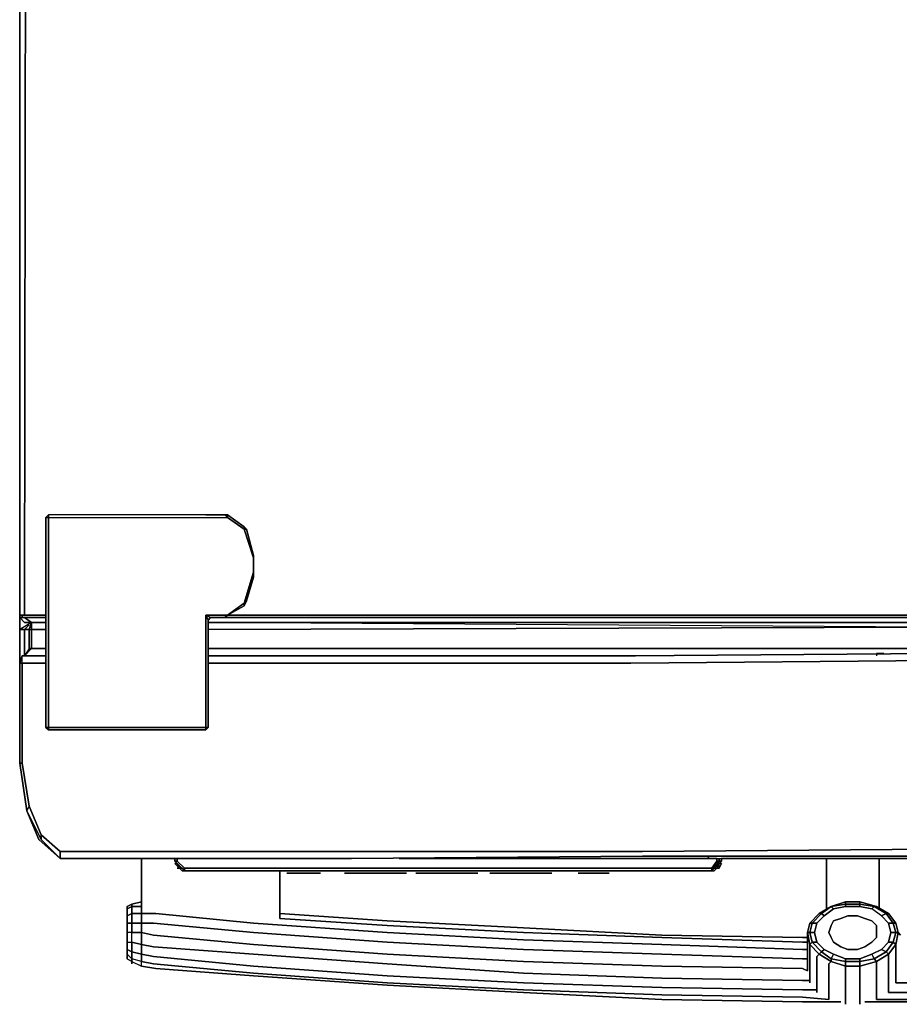
# Model space of a CAD drawing. Units: inches. Extents: x 229.1 to 264.9, y -38.1 to 0.
# Drawn here: x 229.1 to 246.1, y -38.1 to -19 of the extents above; entities that cross this region are included whole.
import ezdxf

# ---------------------------------------------------------------- set-up
doc = ezdxf.new("R2010")
doc.units = ezdxf.units.IN
doc.header["$MEASUREMENT"] = 0
doc.layers.get('0').update_dxf_attribs({"true_color": 0xb89be5})

msp = doc.modelspace()

# ---------------------------------------------------------------- linework, layer by layer
at = {"color": 236}
for points in [[(229.184, -30.557), (229.092, -30.557), (229.092, -0.093), (229.092, -30.557), (229.184, -30.557), (229.23, -0.093)], [(229.092, -0.093), (229.092, -30.557), (229.092, -0.093)], [(229.23, -0.093), (229.184, -30.557), (229.599, -30.557), (229.184, -30.557), (229.23, -0.093)], [(233.619, -29.726), (233.619, -29.493), (233.619, -29.447), (233.619, -29.401), (233.48, -28.893), (233.434, -28.893), (233.434, -28.847), (233.111, -28.616), (233.111, -28.662), (233.065, -28.616), (232.788, -28.616), (232.695, -28.616), (232.326, -28.616), (232.234, -28.616), (229.646, -28.616), (229.646, -28.662), (229.599, -28.662), (229.599, -32.73), (229.646, -32.73), (229.646, -32.776), (232.695, -32.776), (232.695, -32.73), (232.742, -32.73), (232.742, -30.65), (232.695, -30.557), (232.788, -30.603), (233.065, -30.603), (233.111, -30.557), (233.434, -30.373), (233.434, -30.326), (233.48, -30.28), (233.619, -29.818)], [(232.234, -28.616), (229.646, -28.616), (229.646, -28.662), (232.28, -28.662), (232.742, -28.662), (233.111, -28.662), (233.065, -28.616), (232.788, -28.616), (232.695, -28.616), (232.326, -28.616), (232.234, -28.616), (229.646, -28.616), (229.599, -28.662), (229.599, -32.73)], [(232.695, -28.616), (232.326, -28.616), (232.234, -28.616), (229.646, -28.616), (229.599, -28.662), (229.646, -28.616), (229.646, -28.662), (232.28, -28.662), (232.742, -28.662), (233.111, -28.662), (233.065, -28.616), (232.788, -28.616), (233.065, -28.616), (233.111, -28.616), (233.434, -28.847), (233.434, -28.893), (233.48, -28.893), (233.434, -28.847), (233.48, -28.893), (233.619, -29.401)], [(232.695, -32.776), (232.695, -32.73), (232.742, -32.73), (232.742, -30.65), (232.695, -30.557), (232.695, -32.73), (229.646, -32.73), (229.646, -28.662), (229.599, -28.662), (229.599, -32.73), (229.646, -32.776)], [(233.48, -30.28), (233.434, -30.326), (233.619, -29.726), (233.619, -29.447), (233.434, -28.893), (233.111, -28.662), (233.111, -28.616), (233.065, -28.616), (233.111, -28.616), (233.434, -28.847), (233.48, -28.893), (233.619, -29.401), (233.619, -29.447), (233.619, -29.493), (233.619, -29.726), (233.619, -29.818)], [(233.619, -29.818), (233.619, -29.726), (233.619, -29.493), (233.619, -29.401)], [(233.619, -29.818), (233.48, -30.28), (233.434, -30.326), (233.619, -29.726)], [(233.619, -29.818), (233.619, -29.726)], [(233.619, -29.726), (233.619, -29.818)], [(233.434, -30.373), (233.48, -30.28)], [(233.111, -30.557), (233.434, -30.373)], [(229.184, -30.696), (229.092, -30.603), (229.184, -30.603)], [(229.322, -30.696), (229.184, -30.603)], [(229.184, -30.603), (229.322, -30.696)], [(229.184, -30.696), (229.322, -30.696)], [(229.322, -30.696), (229.184, -30.696)], [(229.184, -30.696), (229.322, -30.696)], [(232.695, -32.776), (232.742, -32.73), (232.742, -30.65), (232.788, -30.603), (232.695, -30.557), (233.111, -30.557), (233.065, -30.603), (232.788, -30.603), (232.742, -30.65), (232.788, -30.603), (233.065, -30.603)], [(233.065, -30.603), (233.111, -30.557)], [(229.646, -32.776), (229.646, -32.73), (229.599, -32.73)]]:
    msp.add_lwpolyline(points, dxfattribs=at)
for points in [[(229.646, -32.73), (229.599, -32.73), (229.599, -28.662), (229.646, -28.662)], [(232.695, -32.73), (229.646, -32.73), (229.646, -28.662), (232.28, -28.662), (232.742, -28.662), (233.111, -28.662), (233.434, -28.893), (233.619, -29.447), (233.619, -29.726), (233.434, -30.326), (233.111, -30.557), (232.695, -30.557)], [(232.695, -28.616), (232.788, -28.616)], [(233.434, -28.893), (233.111, -28.662), (233.111, -28.616), (233.434, -28.847)], [(233.619, -29.447), (233.434, -28.893), (233.48, -28.893), (233.619, -29.401)], [(233.619, -29.401), (233.619, -29.493)], [(233.619, -29.726), (233.619, -29.447), (233.619, -29.493)], [(233.619, -29.726), (233.619, -29.818), (233.48, -30.28), (233.619, -29.818)], [(233.619, -29.726), (233.619, -29.68)], [(233.619, -29.818), (233.619, -29.772)], [(233.48, -30.28), (233.434, -30.373)], [(233.111, -30.557), (233.434, -30.326), (233.434, -30.373)], [(233.434, -30.326), (233.111, -30.557), (233.434, -30.373)], [(229.092, -30.603), (229.184, -30.696)], [(229.322, -30.696), (229.184, -30.603), (229.092, -30.603), (229.184, -30.696)], [(229.184, -30.603), (229.599, -30.603)], [(229.599, -30.696), (229.322, -30.696)], [(229.599, -30.696), (229.322, -30.696)], [(232.695, -32.73), (232.695, -30.557), (232.742, -30.65), (232.742, -32.73)], [(233.111, -30.557), (233.065, -30.603), (232.788, -30.603), (232.695, -30.557)], [(261.203, -30.696), (232.742, -30.696)], [(261.203, -30.696), (232.742, -30.696)], [(232.788, -30.603), (261.157, -30.603)], [(233.111, -30.557), (233.065, -30.603)], [(260.833, -30.557), (233.111, -30.557)], [(229.646, -32.776), (229.599, -32.73)], [(229.646, -32.73), (232.695, -32.73), (232.695, -32.776), (229.646, -32.776)], [(232.695, -32.776), (229.646, -32.776)], [(232.742, -32.73), (232.695, -32.776)]]:
    msp.add_lwpolyline(points, close=True, dxfattribs=at)
at = {"color": 196}
for points in [[(229.092, -30.834), (229.092, -30.557)], [(229.322, -30.696), (229.092, -30.834)], [(229.276, -30.742), (229.184, -30.834), (229.092, -30.834), (229.092, -31.483)], [(229.092, -30.834), (229.184, -30.834)], [(229.184, -30.834), (229.184, -31.342), (229.184, -30.834), (229.092, -30.834), (229.092, -31.483), (229.092, -30.834)], [(229.184, -31.342), (229.184, -30.834), (229.276, -30.834)]]:
    msp.add_lwpolyline(points, dxfattribs=at)
for points in [[(229.092, -30.834), (229.092, -30.557)], [(229.138, -30.557), (229.138, -30.603)], [(229.276, -30.742), (229.184, -30.834)], [(229.184, -30.834), (229.276, -30.834)]]:
    msp.add_lwpolyline(points, close=True, dxfattribs=at)
at = {"color": 156}
for points in [[(229.276, -31.204), (229.276, -30.834), (229.322, -30.696), (229.322, -30.834)], [(229.322, -30.834), (229.322, -30.696)], [(229.599, -30.696), (229.322, -30.696)], [(246.787, -31.296), (246.695, -31.204), (246.741, -31.296), (246.695, -31.204), (246.787, -31.296), (246.695, -31.204), (246.741, -31.296), (246.649, -31.204), (246.695, -31.204), (246.741, -31.296), (246.649, -31.204), (246.695, -31.204), (246.695, -30.788), (246.649, -30.696), (246.649, -30.788), (232.742, -30.834), (246.649, -30.788), (246.649, -31.204), (245.633, -31.204), (232.742, -31.204), (245.633, -31.204), (232.742, -31.204)], [(246.649, -30.788), (232.742, -30.696)], [(229.322, -30.834), (229.322, -31.204), (229.276, -31.204)], [(229.276, -31.204), (229.276, -30.834), (229.322, -30.834)], [(229.599, -31.204), (229.322, -31.204), (229.322, -30.834), (229.599, -30.834)], [(229.322, -31.204), (229.322, -30.834)], [(246.649, -31.204), (246.649, -30.788), (232.742, -30.834)], [(229.184, -31.342), (229.322, -31.204)], [(245.679, -31.296), (245.679, -31.342)], [(242.491, -35.458), (237.361, -35.458), (242.491, -35.458), (242.491, -35.505), (237.361, -35.505), (232.28, -35.505), (232.28, -35.458), (232.141, -35.32), (232.095, -35.32), (232.095, -35.271), (232.095, -35.32), (232.095, -35.271), (232.095, -35.32), (232.28, -35.505), (232.28, -35.458), (237.361, -35.458), (242.491, -35.458), (242.583, -35.32), (242.583, -35.271), (242.63, -35.271), (242.676, -35.271), (242.676, -35.32), (242.491, -35.505), (242.537, -35.505), (242.583, -35.458), (242.537, -35.458), (242.491, -35.505), (237.361, -35.505), (242.491, -35.505), (242.491, -35.458), (242.583, -35.32), (242.583, -35.271), (242.63, -35.271), (242.63, -35.32), (242.583, -35.32), (242.63, -35.32), (242.63, -35.271), (242.676, -35.271), (242.676, -35.32), (242.63, -35.32), (242.491, -35.505), (242.63, -35.32), (242.583, -35.32), (242.491, -35.458), (242.491, -35.505), (242.63, -35.32), (242.676, -35.32), (242.491, -35.505), (242.537, -35.505), (242.583, -35.458), (242.537, -35.458), (242.491, -35.505), (242.537, -35.505), (242.583, -35.458), (242.63, -35.366), (242.676, -35.366), (242.63, -35.458), (242.676, -35.366), (242.63, -35.366), (242.676, -35.366), (242.63, -35.458), (242.583, -35.458), (242.63, -35.366)], [(232.28, -35.458), (232.141, -35.32), (232.141, -35.271)], [(242.583, -35.271), (242.583, -35.32)], [(242.63, -35.271), (242.63, -35.32)], [(232.187, -35.458), (232.234, -35.458), (232.28, -35.505), (232.234, -35.505), (232.28, -35.505), (232.095, -35.32), (232.141, -35.32)], [(232.141, -35.32), (232.095, -35.32), (232.28, -35.505), (237.361, -35.505)], [(232.095, -35.366), (232.187, -35.458)], [(232.234, -35.505), (232.187, -35.458), (232.095, -35.366), (232.141, -35.366), (232.187, -35.458), (232.141, -35.458), (232.187, -35.458)], [(232.141, -35.32), (232.28, -35.458)], [(232.141, -35.366), (232.187, -35.458), (232.141, -35.458)], [(232.187, -35.458), (232.141, -35.366)], [(232.28, -35.458), (232.28, -35.505), (237.361, -35.505), (242.491, -35.505), (242.537, -35.458), (242.583, -35.458), (242.63, -35.458)], [(242.676, -35.32), (242.63, -35.32), (242.491, -35.505)], [(242.537, -35.458), (242.676, -35.32)], [(234.127, -35.505), (234.173, -35.505), (234.219, -35.505), (234.265, -35.505), (234.219, -35.505), (234.173, -35.505), (234.127, -35.505), (234.173, -35.505), (234.219, -35.505), (234.265, -35.505), (234.358, -35.505), (234.45, -35.505), (234.589, -35.505), (234.727, -35.505), (234.822, -35.505), (234.914, -35.505), (235.006, -35.505), (235.052, -35.505), (235.006, -35.505)], [(234.219, -35.505), (234.173, -35.505)], [(234.173, -35.505), (234.219, -35.505)], [(235.006, -35.505), (235.052, -35.505)], [(240.411, -35.505), (240.503, -35.505), (240.596, -35.505), (240.642, -35.505), (240.596, -35.505), (240.503, -35.505), (240.411, -35.505), (240.319, -35.505), (240.18, -35.505), (240.088, -35.505), (239.949, -35.505), (239.857, -35.505), (239.811, -35.505), (239.764, -35.505), (239.811, -35.505), (239.857, -35.505), (239.949, -35.505), (240.088, -35.505), (240.18, -35.505), (240.319, -35.505), (240.18, -35.505), (240.088, -35.505), (239.949, -35.505), (239.857, -35.505), (239.811, -35.505), (239.764, -35.505)], [(239.811, -35.505), (239.857, -35.505), (239.949, -35.505), (240.088, -35.505), (240.18, -35.505)], [(240.18, -35.505), (240.088, -35.505), (239.949, -35.505), (239.857, -35.505), (239.811, -35.505)], [(240.411, -35.505), (240.503, -35.505), (240.596, -35.505), (240.642, -35.505)], [(240.873, -35.505), (240.919, -35.505), (241.011, -35.505), (241.104, -35.505), (241.242, -35.505)], [(241.242, -35.505), (241.104, -35.505), (241.011, -35.505), (240.919, -35.505), (240.873, -35.505), (240.919, -35.505), (241.011, -35.505), (241.104, -35.505), (241.242, -35.505), (241.427, -35.505), (241.611, -35.505), (241.798, -35.505), (241.937, -35.505), (242.075, -35.505), (242.214, -35.505), (242.26, -35.505), (242.306, -35.505)]]:
    msp.add_lwpolyline(points, dxfattribs=at)
for points in [[(229.276, -31.204), (229.276, -30.834), (229.322, -30.696), (229.276, -30.834)], [(229.322, -30.834), (229.322, -30.696), (229.276, -30.834)], [(229.322, -30.834), (229.599, -30.834)], [(229.184, -31.342), (229.322, -31.204), (229.276, -31.204)], [(229.184, -31.342), (229.322, -31.204), (229.276, -31.204)], [(229.276, -31.25), (229.276, -31.204)], [(229.599, -31.204), (229.322, -31.204)], [(246.649, -31.204), (245.633, -31.204)], [(229.599, -31.342), (229.184, -31.342)], [(234.727, -31.342), (232.742, -31.342)], [(245.818, -31.296), (245.679, -31.296)], [(232.095, -35.271), (232.095, -35.32)], [(232.095, -35.271), (232.095, -35.32)], [(232.141, -35.271), (232.141, -35.32)], [(236.438, -35.271), (237.361, -35.271)], [(237.361, -35.271), (242.583, -35.271)], [(242.491, -35.505), (242.676, -35.32), (242.676, -35.271), (242.676, -35.32)], [(242.676, -35.271), (242.676, -35.32)], [(232.095, -35.32), (232.28, -35.505)], [(232.28, -35.505), (232.095, -35.32)], [(232.095, -35.366), (232.141, -35.366)], [(232.187, -35.458), (232.234, -35.505), (232.28, -35.505), (232.234, -35.458)], [(232.234, -35.458), (232.187, -35.458), (232.234, -35.505), (232.28, -35.505)], [(237.361, -35.458), (232.28, -35.458)], [(242.537, -35.458), (242.676, -35.32)], [(242.63, -35.458), (242.63, -35.366), (242.583, -35.458), (242.63, -35.458)], [(234.127, -35.505), (234.173, -35.505)], [(234.219, -35.505), (234.265, -35.505)], [(234.265, -35.505), (234.358, -35.505), (234.45, -35.505), (234.589, -35.505), (234.727, -35.505), (234.822, -35.505), (234.727, -35.505), (234.589, -35.505), (234.45, -35.505), (234.358, -35.505)], [(234.358, -35.505), (234.265, -35.505)], [(234.914, -35.505), (234.822, -35.505), (234.727, -35.505), (234.589, -35.505), (234.45, -35.505), (234.358, -35.505), (234.45, -35.505), (234.589, -35.505), (234.727, -35.505), (234.822, -35.505)], [(234.822, -35.505), (234.914, -35.505)], [(235.006, -35.505), (234.914, -35.505)], [(235.006, -35.505), (234.914, -35.505)], [(235.006, -35.505), (235.052, -35.505)], [(239.811, -35.505), (239.764, -35.505)], [(240.18, -35.505), (240.319, -35.505)], [(240.503, -35.505), (240.411, -35.505), (240.319, -35.505), (240.411, -35.505), (240.503, -35.505), (240.596, -35.505)], [(240.319, -35.505), (240.411, -35.505)], [(240.642, -35.505), (240.596, -35.505)], [(241.242, -35.505), (241.427, -35.505)], [(241.798, -35.505), (241.937, -35.505), (242.075, -35.505), (242.214, -35.505), (242.26, -35.505), (242.306, -35.505), (242.26, -35.505), (242.214, -35.505), (242.075, -35.505), (241.937, -35.505), (241.798, -35.505), (241.611, -35.505), (241.427, -35.505), (241.611, -35.505)]]:
    msp.add_lwpolyline(points, close=True, dxfattribs=at)
at = {"color": 98}
for points in [[(229.092, -31.483), (229.138, -31.483), (229.092, -31.483), (229.138, -31.342)], [(229.138, -31.342), (229.092, -31.483), (229.138, -31.483)], [(229.138, -31.342), (229.599, -31.342)], [(229.138, -31.342), (229.599, -31.342)], [(233.988, -31.342), (232.742, -31.342)], [(232.742, -31.342), (235.052, -31.342)], [(235.052, -31.342), (240.919, -31.342)], [(235.052, -31.342), (240.919, -31.342)], [(240.734, -31.342), (240.642, -31.342)], [(241.011, -31.342), (240.734, -31.342)], [(246.787, -31.435), (240.919, -31.483)], [(229.092, -33.425), (229.092, -31.483)], [(229.092, -31.483), (229.092, -33.425)], [(229.138, -31.483), (229.599, -31.483)], [(232.742, -31.483), (235.052, -31.483)], [(235.052, -31.483), (240.919, -31.483)], [(229.507, -34.902), (229.23, -34.348)], [(229.507, -34.902), (229.507, -34.81), (229.877, -35.133), (229.877, -35.271)], [(229.877, -35.271), (229.507, -34.902)], [(246.787, -35.087), (241.15, -35.133)], [(235.514, -35.133), (229.877, -35.133)], [(235.514, -35.133), (241.15, -35.133)], [(242.445, -35.271), (242.399, -35.225)], [(244.707, -36.243), (244.707, -35.271)], [(244.707, -36.243), (244.707, -35.271), (245.725, -35.271), (244.707, -35.271)], [(245.725, -35.271), (245.725, -36.243)], [(245.725, -35.271), (245.725, -36.243)], [(234.311, -35.551), (234.265, -35.551)], [(234.311, -35.551), (234.358, -35.551), (234.45, -35.551), (234.496, -35.551), (234.45, -35.551), (234.358, -35.551)], [(234.45, -35.551), (234.496, -35.551)], [(234.496, -35.551), (234.589, -35.551)], [(234.914, -35.551), (234.868, -35.551)], [(235.468, -35.551), (235.514, -35.551)], [(235.699, -35.551), (236.299, -35.551), (235.699, -35.551), (235.607, -35.551), (235.514, -35.551), (235.607, -35.551)], [(236.392, -35.551), (236.299, -35.551)], [(236.853, -35.551), (236.899, -35.551)], [(237.084, -35.551), (236.992, -35.551), (236.899, -35.551), (236.992, -35.551)], [(237.084, -35.551), (237.684, -35.551)], [(239.118, -35.551), (238.518, -35.551)], [(240.134, -35.551), (240.18, -35.551), (240.272, -35.551), (240.18, -35.551), (240.134, -35.551), (240.042, -35.551), (239.995, -35.551), (239.903, -35.551), (239.995, -35.551), (240.042, -35.551)], [(240.365, -35.551), (240.272, -35.551)], [(240.272, -35.551), (240.365, -35.551)], [(240.503, -35.551), (240.457, -35.551)], [(244.569, -36.336), (244.8, -36.197), (244.615, -36.336), (244.43, -36.52), (244.384, -36.52)], [(244.8, -36.197), (244.615, -36.336), (244.569, -36.336)], [(244.8, -36.197), (244.846, -36.243), (244.661, -36.382), (244.615, -36.336)], [(245.077, -36.105), (245.356, -36.105), (245.356, -36.151), (245.077, -36.151), (244.8, -36.197)], [(245.077, -36.105), (244.8, -36.197), (245.077, -36.151)], [(245.077, -36.151), (245.077, -36.197), (244.846, -36.243), (244.8, -36.197)], [(245.356, -36.151), (245.356, -36.197), (245.077, -36.197), (245.077, -36.151)], [(245.587, -36.243), (245.356, -36.197), (245.356, -36.151), (245.633, -36.197)], [(245.772, -36.382), (245.587, -36.243), (245.633, -36.197), (245.864, -36.336)], [(244.384, -36.52), (244.569, -36.336), (244.615, -36.336), (244.43, -36.52), (244.384, -36.705), (244.338, -36.705)], [(244.615, -36.336), (244.661, -36.382), (244.523, -36.52), (244.43, -36.52)], [(245.679, -36.797), (245.587, -36.89), (245.448, -36.982), (245.31, -37.028), (245.123, -37.028), (244.984, -36.982), (244.846, -36.89), (244.8, -36.797), (244.754, -36.705), (244.8, -36.567), (244.846, -36.474), (244.984, -36.428), (245.123, -36.382), (245.31, -36.382), (245.448, -36.428), (245.587, -36.474), (245.679, -36.567), (245.679, -36.705)], [(245.587, -36.474), (245.448, -36.428), (245.31, -36.382), (245.123, -36.382), (244.984, -36.428), (244.846, -36.474), (244.8, -36.567), (244.754, -36.705), (244.8, -36.797), (244.846, -36.89), (244.984, -36.982), (245.123, -37.028), (245.31, -37.028), (245.448, -36.982), (245.587, -36.89), (245.679, -36.797), (245.679, -36.705), (245.679, -36.567)], [(244.8, -36.567), (244.754, -36.705), (244.8, -36.797), (244.846, -36.89), (244.984, -36.982), (245.123, -37.028), (245.31, -37.028), (245.448, -36.982), (245.587, -36.89), (245.679, -36.797), (245.679, -36.705), (245.679, -36.567), (245.587, -36.474), (245.448, -36.428), (245.31, -36.382), (245.123, -36.382), (244.984, -36.428), (244.846, -36.474)], [(245.91, -36.52), (245.772, -36.382), (245.864, -36.336), (246.002, -36.52)], [(244.384, -36.52), (244.338, -36.705), (244.384, -36.705), (244.43, -36.52)], [(244.43, -36.52), (244.523, -36.52), (244.476, -36.705), (244.384, -36.705)], [(246.049, -36.705), (245.956, -36.705), (245.91, -36.52), (246.002, -36.52)], [(246.095, -36.705), (246.049, -36.705), (246.002, -36.52), (246.049, -36.52)], [(244.384, -36.705), (244.43, -36.89), (244.384, -36.936), (244.338, -36.705)], [(244.338, -36.936), (244.338, -36.751)], [(244.43, -36.89), (244.523, -36.89), (244.476, -36.705), (244.523, -36.89)], [(246.002, -36.89), (246.049, -36.705), (245.956, -36.705), (245.91, -36.89), (246.002, -36.89), (245.864, -37.075), (246.002, -36.89), (246.049, -36.936), (245.91, -37.121), (246.049, -36.936)], [(244.338, -37.121), (244.338, -36.936)], [(244.43, -36.89), (244.615, -37.075), (244.569, -37.121), (244.384, -36.936), (244.569, -37.121), (244.615, -37.075)], [(244.384, -37.121), (244.384, -36.982)], [(244.615, -37.075), (244.661, -37.028), (244.523, -36.89), (244.661, -37.028)], [(246.049, -37.121), (246.049, -36.982)], [(244.338, -37.261), (244.338, -37.121)], [(244.384, -37.308), (244.384, -37.121)], [(244.523, -37.354), (244.523, -37.167)], [(244.615, -37.075), (244.8, -37.213), (244.8, -37.261), (244.569, -37.121), (244.8, -37.261), (244.8, -37.213)], [(244.8, -37.213), (244.846, -37.121), (244.661, -37.028), (244.846, -37.121)], [(245.077, -37.261), (245.077, -37.213), (244.846, -37.121), (245.077, -37.213)], [(245.91, -37.354), (245.91, -37.167)], [(246.049, -37.308), (246.049, -37.121)], [(244.338, -37.354), (244.338, -37.261)], [(244.338, -37.4), (244.338, -37.354)], [(244.384, -37.492), (244.384, -37.308)], [(244.523, -37.538), (244.523, -37.354)], [(244.754, -37.492), (244.754, -37.308)], [(244.8, -37.213), (245.077, -37.261), (245.077, -37.354), (244.8, -37.261), (245.077, -37.354), (245.077, -37.261)], [(245.077, -37.261), (245.356, -37.261), (245.356, -37.354), (245.077, -37.354), (245.356, -37.354), (245.356, -37.261)], [(245.679, -37.492), (245.679, -37.308)], [(245.91, -37.538), (245.91, -37.354)], [(246.049, -37.492), (246.049, -37.308)], [(244.338, -37.446), (244.338, -37.4)], [(244.384, -37.585), (244.384, -37.492)], [(244.523, -37.677), (244.523, -37.538)], [(244.754, -37.677), (244.754, -37.492)], [(245.077, -37.538), (245.077, -37.4)], [(245.077, -37.723), (245.077, -37.538)], [(245.356, -37.538), (245.356, -37.4)], [(245.356, -37.723), (245.356, -37.538)], [(245.679, -37.677), (245.679, -37.492)], [(245.91, -37.677), (245.91, -37.538)], [(246.049, -37.585), (246.049, -37.492)], [(244.384, -37.631), (244.384, -37.585)], [(244.384, -37.631), (244.384, -37.677)], [(244.523, -37.769), (244.523, -37.677)], [(244.754, -37.815), (244.754, -37.677)], [(245.077, -37.862), (245.077, -37.723)], [(245.356, -37.862), (245.356, -37.723)], [(245.679, -37.815), (245.679, -37.677)], [(245.91, -37.769), (245.91, -37.677)], [(246.049, -37.631), (246.049, -37.585)], [(246.049, -37.631), (246.049, -37.677)], [(244.523, -37.815), (244.523, -37.769)], [(244.523, -37.815), (244.523, -37.862)], [(244.754, -37.908), (244.754, -37.815)], [(244.754, -37.954), (244.754, -37.908)], [(245.077, -38), (245.077, -37.862)], [(245.356, -38), (245.356, -37.862)], [(245.679, -37.908), (245.679, -37.815)], [(245.679, -37.954), (245.679, -37.908)], [(245.91, -37.815), (245.91, -37.769)], [(245.91, -37.815), (245.91, -37.862)], [(244.754, -37.954), (244.754, -38)], [(245.077, -38.046), (245.077, -38)], [(245.077, -38.046), (245.077, -38.093)], [(245.356, -38.046), (245.356, -38)], [(245.356, -38.046), (245.356, -38.093)], [(245.679, -37.954), (245.679, -38)]]:
    msp.add_lwpolyline(points, close=True, dxfattribs=at)
for points in [[(229.138, -31.342), (229.092, -31.483)], [(229.599, -31.483), (229.138, -31.483), (229.138, -31.342)], [(229.877, -35.133), (229.507, -34.81), (229.877, -35.133), (235.514, -35.133), (241.15, -35.133), (246.787, -35.087), (246.834, -35.087), (246.787, -35.225), (246.834, -35.087), (246.834, -31.435), (246.787, -31.296), (240.919, -31.342), (246.787, -31.296), (246.787, -31.435)], [(235.052, -31.483), (240.919, -31.483), (246.787, -31.435), (246.787, -31.296), (240.919, -31.342), (246.787, -31.296), (246.834, -31.435), (246.787, -31.435), (246.787, -35.087), (246.787, -35.225), (241.15, -35.225), (235.514, -35.271), (229.877, -35.271), (235.514, -35.271), (241.15, -35.225), (246.787, -35.225), (241.15, -35.225), (235.514, -35.271), (229.877, -35.271), (229.877, -35.133)], [(235.052, -31.342), (232.742, -31.342)], [(232.742, -31.342), (235.052, -31.342)], [(229.092, -33.425), (229.092, -31.483)], [(229.092, -31.483), (229.092, -33.425)], [(229.138, -33.425), (229.138, -31.483), (229.138, -33.425), (229.092, -33.425)], [(229.092, -33.425), (229.23, -34.348), (229.092, -33.425), (229.138, -33.425), (229.138, -31.483)], [(232.742, -31.483), (235.052, -31.483)], [(229.092, -33.425), (229.23, -34.348), (229.276, -34.256), (229.507, -34.81), (229.507, -34.902)], [(229.092, -33.425), (229.138, -33.425), (229.276, -34.256), (229.23, -34.348), (229.507, -34.902)], [(229.507, -34.902), (229.23, -34.348), (229.092, -33.425)], [(229.507, -34.81), (229.276, -34.256), (229.507, -34.81), (229.507, -34.902), (229.23, -34.348), (229.276, -34.256), (229.138, -33.425), (229.276, -34.256)], [(229.877, -35.133), (229.877, -35.271), (229.507, -34.902), (229.877, -35.271)], [(242.445, -35.271), (242.399, -35.225)], [(245.725, -35.271), (244.707, -35.271)], [(244.707, -35.271), (245.725, -35.271)], [(234.914, -35.551), (234.868, -35.551), (234.822, -35.551), (234.773, -35.551), (234.681, -35.551), (234.589, -35.551), (234.496, -35.551), (234.589, -35.551), (234.681, -35.551), (234.773, -35.551), (234.822, -35.551), (234.868, -35.551), (234.914, -35.551), (234.868, -35.551), (234.822, -35.551), (234.773, -35.551), (234.681, -35.551), (234.589, -35.551), (234.496, -35.551), (234.45, -35.551), (234.358, -35.551), (234.311, -35.551), (234.265, -35.551), (234.311, -35.551), (234.358, -35.551), (234.45, -35.551)], [(234.265, -35.551), (234.311, -35.551), (234.358, -35.551), (234.45, -35.551)], [(234.589, -35.551), (234.681, -35.551), (234.773, -35.551), (234.822, -35.551), (234.868, -35.551)], [(234.589, -35.551), (234.681, -35.551), (234.773, -35.551), (234.822, -35.551), (234.868, -35.551)], [(235.376, -35.551), (235.422, -35.551), (235.468, -35.551)], [(235.468, -35.551), (235.422, -35.551), (235.376, -35.551), (235.422, -35.551), (235.468, -35.551), (235.514, -35.551), (235.607, -35.551), (235.699, -35.551), (236.299, -35.551), (236.392, -35.551), (236.438, -35.551), (236.53, -35.551), (236.576, -35.551), (236.53, -35.551), (236.438, -35.551), (236.392, -35.551)], [(236.576, -35.551), (236.53, -35.551), (236.438, -35.551), (236.392, -35.551)], [(237.961, -35.551), (237.915, -35.551), (237.823, -35.551), (237.777, -35.551), (237.684, -35.551), (237.777, -35.551), (237.823, -35.551), (237.915, -35.551), (237.961, -35.551), (237.915, -35.551), (237.823, -35.551), (237.777, -35.551), (237.684, -35.551), (237.084, -35.551), (236.992, -35.551), (236.899, -35.551), (236.853, -35.551), (236.807, -35.551), (236.761, -35.551), (236.807, -35.551), (236.853, -35.551)], [(236.761, -35.551), (236.807, -35.551), (236.853, -35.551)], [(238.192, -35.551), (238.239, -35.551), (238.287, -35.551), (238.333, -35.551), (238.425, -35.551), (238.518, -35.551)], [(239.395, -35.551), (239.349, -35.551), (239.257, -35.551), (239.21, -35.551), (239.118, -35.551), (239.21, -35.551), (239.257, -35.551), (239.349, -35.551), (239.395, -35.551), (239.349, -35.551), (239.257, -35.551), (239.21, -35.551), (239.118, -35.551), (238.518, -35.551), (238.425, -35.551), (238.333, -35.551), (238.287, -35.551), (238.239, -35.551), (238.192, -35.551), (238.239, -35.551), (238.287, -35.551), (238.333, -35.551), (238.425, -35.551), (238.518, -35.551)], [(240.365, -35.551), (240.411, -35.551), (240.457, -35.551), (240.503, -35.551), (240.457, -35.551), (240.411, -35.551), (240.365, -35.551), (240.272, -35.551), (240.18, -35.551), (240.134, -35.551), (240.042, -35.551), (239.995, -35.551), (239.903, -35.551), (239.995, -35.551), (240.042, -35.551), (240.134, -35.551), (240.18, -35.551), (240.272, -35.551), (240.18, -35.551), (240.134, -35.551), (240.042, -35.551), (239.995, -35.551), (239.903, -35.551)], [(240.365, -35.551), (240.411, -35.551), (240.457, -35.551)], [(240.457, -35.551), (240.411, -35.551), (240.365, -35.551)], [(240.365, -35.551), (240.411, -35.551), (240.457, -35.551), (240.503, -35.551)], [(246.095, -36.705), (246.141, -36.751), (246.095, -36.705), (246.049, -36.52), (245.91, -36.336), (245.679, -36.197), (245.356, -36.105), (245.077, -36.105), (244.8, -36.197), (244.569, -36.336), (244.384, -36.52), (244.338, -36.705), (244.338, -36.751), (244.338, -36.705)], [(246.141, -36.751), (246.095, -36.705), (246.049, -36.936), (246.095, -36.705), (246.049, -36.52), (245.91, -36.336), (245.679, -36.197), (245.356, -36.105), (245.077, -36.105), (244.8, -36.197), (244.569, -36.336), (244.384, -36.52), (244.338, -36.705), (244.338, -36.751), (244.338, -36.936), (244.338, -37.121), (244.338, -37.261), (244.338, -37.354), (244.338, -37.4)], [(244.523, -36.52), (244.661, -36.382), (244.846, -36.243), (244.8, -36.197)], [(244.661, -36.382), (244.846, -36.243), (245.077, -36.197), (245.077, -36.151)], [(245.077, -36.197), (245.356, -36.197), (245.587, -36.243), (245.633, -36.197), (245.356, -36.151), (245.356, -36.197), (245.077, -36.197), (244.846, -36.243)], [(245.356, -36.105), (245.356, -36.151), (245.077, -36.151), (245.077, -36.105), (245.356, -36.105), (245.679, -36.197), (245.633, -36.197), (245.864, -36.336), (245.772, -36.382), (245.587, -36.243), (245.356, -36.197)], [(245.077, -36.105), (245.077, -36.151)], [(245.679, -36.197), (245.633, -36.197), (245.356, -36.151), (245.356, -36.105), (245.679, -36.197), (245.91, -36.336), (245.864, -36.336), (246.002, -36.52), (245.91, -36.52), (245.772, -36.382)], [(245.91, -36.336), (245.864, -36.336), (245.633, -36.197), (245.679, -36.197), (245.91, -36.336), (246.049, -36.52), (246.002, -36.52), (246.049, -36.705), (246.095, -36.705), (246.049, -36.936), (246.095, -36.705)], [(244.476, -36.705), (244.523, -36.89), (244.43, -36.89), (244.384, -36.705), (244.476, -36.705), (244.523, -36.52), (244.661, -36.382), (244.615, -36.336)], [(244.569, -36.336), (244.615, -36.336)], [(245.864, -37.075), (245.772, -37.028), (245.587, -37.121), (245.772, -37.028), (245.91, -36.89), (245.956, -36.705), (245.91, -36.52), (245.772, -36.382), (245.587, -36.243)], [(246.049, -36.52), (246.002, -36.52), (245.864, -36.336), (245.91, -36.336), (246.049, -36.52), (246.095, -36.705), (246.049, -36.705), (246.002, -36.89), (246.049, -36.936)], [(244.338, -36.705), (244.384, -36.936), (244.43, -36.89), (244.384, -36.705), (244.476, -36.705), (244.523, -36.52), (244.43, -36.52)], [(244.384, -36.52), (244.43, -36.52)], [(245.91, -36.52), (245.956, -36.705), (246.049, -36.705), (246.002, -36.89), (245.91, -36.89), (245.772, -37.028), (245.864, -37.075), (245.633, -37.213), (245.679, -37.261), (245.356, -37.354), (245.679, -37.261), (245.633, -37.213), (245.356, -37.261), (245.356, -37.354)], [(244.384, -37.631), (244.384, -37.585), (244.384, -37.492), (244.384, -37.308), (244.384, -37.121), (244.384, -36.982), (244.384, -36.936), (244.338, -36.705), (244.384, -36.936), (244.384, -36.982), (244.384, -36.936)], [(245.91, -36.89), (245.956, -36.705)], [(244.384, -36.936), (244.43, -36.89)], [(244.523, -37.815), (244.523, -37.769), (244.523, -37.677), (244.523, -37.538), (244.523, -37.354), (244.523, -37.167), (244.569, -37.121), (244.384, -36.936), (244.569, -37.121), (244.523, -37.167), (244.569, -37.121)], [(244.523, -36.89), (244.661, -37.028), (244.615, -37.075), (244.43, -36.89)], [(245.772, -37.028), (245.91, -36.89), (246.002, -36.89), (245.864, -37.075)], [(246.049, -37.631), (246.049, -37.585), (246.049, -37.492), (246.049, -37.308), (246.049, -37.121), (246.049, -36.982), (246.049, -36.936), (245.91, -37.121), (246.049, -36.936), (246.049, -36.982), (246.049, -36.936)], [(244.569, -37.121), (244.615, -37.075)], [(244.754, -37.954), (244.754, -37.908), (244.754, -37.815), (244.754, -37.677), (244.754, -37.492), (244.754, -37.308), (244.8, -37.261), (244.569, -37.121), (244.8, -37.261), (244.754, -37.308), (244.8, -37.261)], [(244.661, -37.028), (244.846, -37.121), (244.8, -37.213), (244.615, -37.075)], [(244.846, -37.121), (245.077, -37.213), (245.077, -37.261), (244.8, -37.213)], [(245.356, -37.213), (245.587, -37.121), (245.633, -37.213), (245.356, -37.261), (245.356, -37.213), (245.077, -37.213), (245.356, -37.213), (245.356, -37.261), (245.633, -37.213), (245.587, -37.121), (245.356, -37.213), (245.587, -37.121), (245.633, -37.213), (245.864, -37.075), (245.772, -37.028), (245.587, -37.121)], [(245.679, -37.261), (245.633, -37.213), (245.864, -37.075), (245.91, -37.121), (245.679, -37.261), (245.91, -37.121), (245.864, -37.075)], [(245.91, -37.815), (245.91, -37.769), (245.91, -37.677), (245.91, -37.538), (245.91, -37.354), (245.91, -37.167), (245.91, -37.121), (245.679, -37.261), (245.91, -37.121), (245.91, -37.167), (245.91, -37.121)], [(245.91, -37.121), (245.864, -37.075)], [(244.8, -37.261), (244.8, -37.213)], [(245.077, -38.046), (245.077, -38), (245.077, -37.862), (245.077, -37.723), (245.077, -37.538), (245.077, -37.4), (245.077, -37.354), (244.8, -37.261), (245.077, -37.354), (245.077, -37.4), (245.077, -37.354)], [(245.077, -37.213), (245.356, -37.213), (245.356, -37.261), (245.077, -37.261)], [(245.077, -37.354), (245.077, -37.261)], [(245.356, -38.046), (245.356, -38), (245.356, -37.862), (245.356, -37.723), (245.356, -37.538), (245.356, -37.4), (245.356, -37.354), (245.077, -37.354), (245.356, -37.354), (245.356, -37.4), (245.356, -37.354)], [(245.679, -37.954), (245.679, -37.908), (245.679, -37.815), (245.679, -37.677), (245.679, -37.492), (245.679, -37.308), (245.679, -37.261), (245.356, -37.354), (245.679, -37.261), (245.679, -37.308), (245.679, -37.261)], [(244.338, -37.4), (244.338, -37.446)], [(244.384, -37.631), (244.384, -37.677)], [(246.049, -37.631), (246.049, -37.677)], [(244.523, -37.815), (244.523, -37.862)], [(245.91, -37.815), (245.91, -37.862)], [(244.754, -37.954), (244.754, -38)], [(245.077, -38.046), (245.077, -38.093)], [(245.356, -38.046), (245.356, -38.093)], [(245.679, -37.954), (245.679, -38)]]:
    msp.add_lwpolyline(points, dxfattribs=at)
at = {"color": 31}
for points in [[(229.092, -31.483), (229.138, -31.342)], [(229.092, -31.483), (229.138, -31.342), (229.184, -31.342), (229.138, -31.342)], [(229.184, -31.342), (229.138, -31.342)], [(229.092, -33.425), (229.092, -31.483)], [(229.092, -33.425), (229.092, -31.483), (229.092, -33.425), (229.23, -34.348)], [(232.095, -35.271), (229.877, -35.271)], [(232.095, -35.271), (229.877, -35.271)], [(231.449, -35.271), (231.449, -36.52)], [(231.449, -36.52), (231.449, -35.271)], [(244.707, -35.271), (242.676, -35.271)], [(244.707, -35.271), (242.676, -35.271)], [(248.219, -35.271), (245.725, -35.271)], [(248.219, -35.271), (245.725, -35.271)], [(234.127, -36.428), (234.127, -35.505)], [(234.127, -35.505), (234.127, -36.428)], [(231.262, -37.213), (231.169, -37.121), (231.262, -37.213), (231.262, -37.075), (231.169, -37.028), (231.169, -36.89), (231.169, -37.028), (231.262, -37.075), (231.262, -36.89), (231.449, -36.936), (231.449, -37.121), (231.262, -37.075), (231.169, -37.028), (231.169, -36.982), (231.169, -36.89), (231.169, -36.797), (231.169, -36.705), (231.169, -36.567), (231.169, -36.705), (231.169, -36.52), (231.169, -36.382), (231.262, -36.336), (231.262, -36.197), (231.169, -36.243), (231.169, -36.197), (231.169, -36.243), (231.262, -36.197), (231.262, -36.151), (231.449, -36.105), (231.449, -36.197), (231.262, -36.197), (231.169, -36.243), (231.169, -36.382), (231.169, -36.474), (231.169, -36.382), (231.169, -36.243), (231.169, -36.382), (231.262, -36.336), (231.262, -36.197), (231.449, -36.197), (231.449, -36.336), (231.262, -36.336), (231.169, -36.382), (231.169, -36.474), (231.169, -36.567), (231.169, -36.705), (231.169, -36.797), (231.169, -36.89), (231.262, -36.89), (231.262, -36.705), (231.169, -36.705), (231.169, -36.89), (231.169, -36.705), (231.169, -36.797), (231.169, -36.705), (231.169, -36.89), (231.169, -36.982), (231.169, -37.028), (231.169, -37.121), (231.169, -37.213), (231.262, -37.261), (231.449, -37.354), (231.449, -37.261), (231.262, -37.213), (231.262, -37.261), (231.169, -37.213), (231.169, -37.121), (231.169, -37.213), (231.262, -37.261), (231.449, -37.354), (231.449, -37.261)], [(231.262, -36.151), (231.169, -36.197)], [(231.262, -36.151), (231.449, -36.105)], [(231.262, -36.52), (231.262, -36.336), (231.449, -36.336), (231.449, -36.52), (231.449, -36.336), (231.262, -36.336)], [(233.619, -36.52), (231.726, -36.336)], [(236.207, -36.474), (234.127, -36.336)], [(234.127, -36.336), (236.207, -36.474)], [(231.169, -36.567), (231.169, -36.474)], [(231.262, -36.705), (231.169, -36.705), (231.169, -36.52), (231.262, -36.52)], [(231.449, -36.705), (231.262, -36.705), (231.262, -36.52), (231.449, -36.52)], [(233.619, -36.705), (231.68, -36.52)], [(236.207, -36.705), (233.619, -36.52)], [(236.207, -36.567), (234.127, -36.428)], [(238.841, -36.613), (236.207, -36.474)], [(236.207, -36.474), (238.841, -36.613), (241.519, -36.751), (244.246, -36.797), (241.519, -36.751), (238.841, -36.613)], [(238.841, -36.705), (236.207, -36.567)], [(231.68, -36.751), (233.619, -36.936)], [(236.207, -36.89), (233.619, -36.705)], [(238.841, -36.844), (236.207, -36.705)], [(241.519, -36.751), (238.841, -36.613)], [(241.519, -36.797), (238.841, -36.705)], [(244.246, -36.797), (241.519, -36.751)], [(244.246, -36.89), (241.519, -36.797)], [(244.338, -36.797), (244.246, -36.797)], [(244.246, -36.797), (244.338, -36.797)], [(233.619, -37.121), (231.68, -36.982)], [(233.619, -36.936), (236.207, -37.121)], [(238.841, -37.028), (236.207, -36.89)], [(241.519, -36.936), (238.841, -36.844)], [(244.246, -37.028), (241.519, -36.936)], [(244.246, -36.89), (244.338, -36.89)], [(231.169, -37.121), (231.169, -37.028)], [(233.619, -37.354), (231.68, -37.167)], [(236.207, -37.308), (233.619, -37.121)], [(236.207, -37.121), (238.841, -37.261)], [(241.519, -37.121), (238.841, -37.028)], [(244.246, -37.213), (241.519, -37.121)], [(244.246, -37.028), (244.338, -37.028)], [(231.262, -37.308), (231.262, -37.261)], [(231.726, -37.4), (231.449, -37.354)], [(233.619, -37.492), (231.68, -37.308)], [(236.207, -37.538), (233.619, -37.354)], [(238.841, -37.492), (236.207, -37.308)], [(238.841, -37.261), (241.519, -37.354)], [(241.519, -37.354), (244.246, -37.4)], [(244.246, -37.213), (244.338, -37.213)], [(233.619, -37.538), (231.726, -37.4)], [(233.619, -37.538), (231.726, -37.4)], [(236.207, -37.677), (233.619, -37.492)], [(236.207, -37.723), (233.619, -37.538)], [(236.207, -37.723), (233.619, -37.538)], [(238.841, -37.677), (236.207, -37.538)], [(241.519, -37.585), (238.841, -37.492)], [(244.338, -37.446), (244.246, -37.4)], [(238.841, -37.815), (236.207, -37.677)], [(238.841, -37.862), (236.207, -37.723)], [(238.841, -37.862), (236.207, -37.723)], [(241.519, -37.769), (238.841, -37.677)], [(244.246, -37.631), (241.519, -37.585)], [(244.246, -37.631), (244.384, -37.631)], [(246.049, -37.677), (246.972, -37.677)], [(241.519, -37.908), (238.841, -37.815)], [(241.519, -38), (238.841, -37.862)], [(241.519, -38), (238.841, -37.862)], [(244.246, -37.815), (241.519, -37.769)], [(244.246, -37.954), (241.519, -37.908)], [(244.246, -37.815), (244.523, -37.815)], [(245.91, -37.862), (246.972, -37.862)], [(244.246, -38.046), (241.519, -38)], [(244.246, -38.046), (241.519, -38)], [(244.246, -37.954), (244.754, -38)], [(244.984, -38.046), (244.246, -38.046)], [(244.984, -38.046), (244.246, -38.046)], [(246.972, -38.046), (245.448, -38.046)], [(246.972, -38.046), (245.448, -38.046)], [(245.679, -38), (246.972, -38)]]:
    msp.add_lwpolyline(points, close=True, dxfattribs=at)
for points in [[(229.092, -33.425), (229.23, -34.348), (229.461, -34.902), (229.877, -35.271)], [(229.877, -35.271), (229.461, -34.902), (229.23, -34.348), (229.092, -33.425)], [(229.877, -35.271), (229.461, -34.902), (229.23, -34.348)], [(231.449, -36.197), (231.449, -36.105), (231.262, -36.151), (231.169, -36.197)], [(231.449, -36.336), (231.449, -36.197), (231.262, -36.197), (231.262, -36.151), (231.169, -36.197), (231.169, -36.243)], [(231.262, -36.151), (231.262, -36.197), (231.262, -36.336), (231.262, -36.52)], [(231.262, -36.52), (231.169, -36.52), (231.169, -36.382)], [(231.449, -36.936), (231.449, -36.705), (231.262, -36.705), (231.262, -36.52), (231.169, -36.52), (231.169, -36.382), (231.169, -36.474)], [(244.246, -37.028), (241.519, -36.936), (238.841, -36.844), (236.207, -36.705), (233.619, -36.52), (231.726, -36.336), (231.449, -36.336), (231.449, -36.243), (231.449, -36.336), (231.449, -36.52)], [(231.449, -36.705), (231.68, -36.751), (231.449, -36.705), (231.449, -36.52), (231.68, -36.52), (231.449, -36.52), (231.449, -36.336), (231.726, -36.336), (231.449, -36.336)], [(231.449, -37.121), (231.449, -36.936), (231.262, -36.89), (231.262, -36.705), (231.169, -36.705), (231.169, -36.567), (231.169, -36.474)], [(231.169, -36.52), (231.169, -36.705)], [(231.449, -36.52), (231.262, -36.52)], [(231.449, -36.705), (231.449, -36.936), (231.262, -36.89), (231.262, -36.705), (231.449, -36.705), (231.449, -36.52), (231.262, -36.52)], [(244.246, -37.4), (241.519, -37.354), (238.841, -37.261), (236.207, -37.121), (233.619, -36.936), (231.68, -36.751), (231.449, -36.705), (231.449, -36.936), (231.449, -36.705), (231.449, -36.52)], [(244.246, -37.213), (241.519, -37.121), (238.841, -37.028), (236.207, -36.89), (233.619, -36.705), (231.68, -36.52), (231.449, -36.52)], [(244.246, -36.89), (241.519, -36.797), (238.841, -36.705), (236.207, -36.567), (234.127, -36.428)], [(231.169, -37.028), (231.169, -36.982), (231.169, -36.89), (231.169, -36.797), (231.169, -36.89), (231.169, -37.028), (231.169, -36.982), (231.169, -36.89), (231.262, -36.89), (231.262, -37.075), (231.449, -37.121), (231.449, -37.261), (231.262, -37.213), (231.262, -37.261), (231.449, -37.354)], [(231.169, -36.89), (231.262, -36.89), (231.262, -37.075), (231.262, -37.213), (231.169, -37.121)], [(244.246, -37.631), (241.519, -37.585), (238.841, -37.492), (236.207, -37.308), (233.619, -37.121), (231.68, -36.982), (231.449, -36.936), (231.449, -37.121), (231.449, -36.936), (231.68, -36.982), (231.449, -36.936)], [(244.246, -36.89), (244.338, -36.89)], [(231.262, -37.261), (231.262, -37.213), (231.262, -37.075), (231.449, -37.121), (231.449, -37.261)], [(231.726, -37.4), (231.449, -37.354), (231.449, -37.261), (231.449, -37.121), (231.68, -37.167), (231.449, -37.121)], [(244.246, -37.954), (241.519, -37.908), (238.841, -37.815), (236.207, -37.677), (233.619, -37.492), (231.68, -37.308), (231.449, -37.261), (231.449, -37.121), (231.68, -37.167), (233.619, -37.354), (236.207, -37.538), (238.841, -37.677), (241.519, -37.769), (244.246, -37.815)], [(244.246, -37.028), (244.338, -37.028)], [(231.449, -37.354), (231.449, -37.261), (231.68, -37.308), (231.449, -37.261)], [(244.246, -37.213), (244.338, -37.213)], [(244.338, -37.446), (244.246, -37.4)], [(244.246, -37.631), (244.384, -37.631)], [(246.049, -37.677), (246.972, -37.677)], [(244.246, -37.815), (244.523, -37.815)], [(245.91, -37.862), (246.972, -37.862)], [(244.246, -37.954), (244.754, -38)], [(245.679, -38), (246.972, -38)]]:
    msp.add_lwpolyline(points, dxfattribs=at)

doc.saveas('drawing.dxf')
